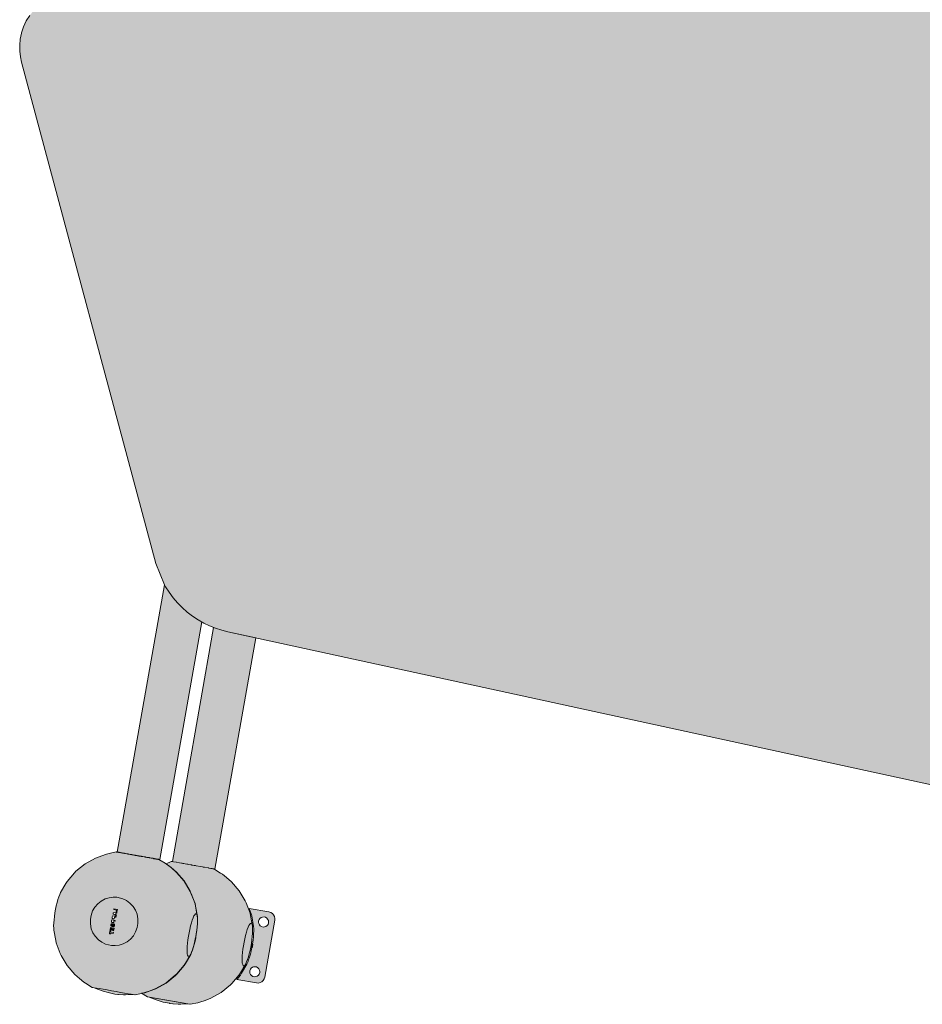
# Model space of a CAD drawing. Units: millimetres. Extents: x -2218 to 418, y -6826 to -3774.
# Drawn here: x -2136 to -885, y -6826 to -5460 of the extents above; entities that cross this region are included whole.
import ezdxf

# ---------------------------------------------------------------- set-up
doc = ezdxf.new("R2010")
doc.units = ezdxf.units.MM
doc.header["$LTSCALE"] = 508
doc.layers.add('Geen', color=7, linetype='Continuous', lineweight=9)

# ---------------------------------------------------------------- blocks, each defined once
blk = doc.blocks.new('3701 (2D)')
at = {"layer": 'Geen', "linetype": 'Continuous', "lineweight": 0, "true_color": 0x00a0ba}
for points in [[(-1029, -954.3), (-1033.9, -946.6), (-1035.5, -943.7), (-1047.5, -914.2), (-1233.6, -219.2), (-1235.3, -211.7), (-1236.2, -203.7), (-1236.3, -195.5), (-1235.5, -187.1), (-1233.7, -178.6), (-1233.7, -178.4), (-1230.9, -170), (-1227.1, -161.9), (-1222.4, -154.3), (-1216.8, -147.3), (-1210.5, -141), (-1203.5, -135.5), (-1196.1, -131), (-1188.5, -127.4), (-1180.7, -124.7), (-1173, -122.9), (-1165.4, -121.9), (291.9, -5), (298.8, -4.2), (298.8, -1277.2), (291.3, -1278.5), (-947.9, -1009), (-947.9, -1009), (-947.9, -1009), (-956.2, -1006.9), (-964.6, -1004.2), (-972.9, -1000.9), (-981.1, -996.9), (-989, -992.4), (-996.7, -987.3), (-1004.1, -981.6), (-1011, -975.5), (-1017.5, -968.8), (-1023.6, -961.8)], [(-992.5, -1400.4), (-991.6, -1400.2), (-990.9, -1400.7), (-990.3, -1402), (-989.9, -1404.1), (-989.6, -1406.9), (-989.6, -1410.3), (-989.8, -1414.3), (-990.1, -1418.7), (-990.7, -1423.4), (-991.4, -1428.5), (-992.1, -1432.4), (-992.3, -1433.5), (-993.2, -1438), (-994.3, -1442.6), (-996.7, -1450.7), (-997.9, -1453.9), (-999.1, -1456.4), (-1000.2, -1458.3), (-1001.3, -1459.3), (-1002, -1459.6), (-1002.9, -1459), (-1003.5, -1457.7), (-1003.9, -1455.6), (-1004.1, -1452.8), (-1004.2, -1449.4), (-1004, -1445.4), (-1003.7, -1441), (-1003.1, -1436.3), (-1002.4, -1431.4), (-1001.5, -1426.5), (-1000.5, -1421.7), (-999.4, -1417), (-998.3, -1412.8), (-997.1, -1409), (-995.9, -1405.8), (-994.7, -1403.2), (-993.5, -1401.4)], [(-916, -1446.5), (-916, -1446.5), (-916.9, -1451), (-918, -1455.7), (-919.2, -1459.9), (-920.4, -1463.7), (-921.6, -1466.9), (-922.8, -1469.5), (-923.9, -1471.3), (-924.9, -1472.3), (-925.9, -1472.5), (-926.5, -1472), (-927.1, -1470.7), (-927.6, -1468.6), (-927.8, -1465.8), (-927.9, -1462.4), (-927.7, -1458.4), (-927.3, -1454), (-926.8, -1449.3), (-926.1, -1444.4), (-925.2, -1439.5), (-924.2, -1434.7), (-923.1, -1430.1), (-921.9, -1425.8), (-920.7, -1422), (-919.5, -1418.8), (-918.4, -1416.3), (-917.2, -1414.4), (-916.2, -1413.4), (-915.2, -1413.2), (-914.6, -1413.7), (-914, -1415), (-913.5, -1417.1), (-913.3, -1419.9), (-913.3, -1423.4), (-913.4, -1427.3), (-913.8, -1431.7), (-914.3, -1436.4), (-915.1, -1441.3), (-915.1, -1441.5)], [(-1081.6, -1511.7), (-1079.4, -1512.1), (-1089.5, -1512.6), (-1092.5, -1512.5), (-1099.4, -1512), (-1100.4, -1511.9), (-1104.5, -1511.4), (-1113.7, -1509.5), (-1120.6, -1507.6), (-1127.2, -1505.2), (-1132.9, -1502.6), (-1129.9, -1503.2), (-1125.7, -1503.9), (-1120.6, -1504.8), (-1114.9, -1505.8), (-1108.8, -1506.9), (-1102.6, -1508), (-1096.5, -1509.1), (-1090.8, -1510.1), (-1085.8, -1511)], [(-1044.2, -1520.6), (-1050.9, -1518.2), (-1056.6, -1515.7), (-1003.2, -1525.1), (-1013.1, -1525.6), (-1016.6, -1525.5), (-1023.4, -1525), (-1024.1, -1524.9), (-1028.2, -1524.4), (-1028.2, -1524.4), (-1028.4, -1524.3), (-1037.4, -1522.5)]]:
    blk.add_hatch(color=142, dxfattribs=at).paths.add_polyline_path(points)
at = {"layer": 'Geen', "linetype": 'Continuous', "lineweight": 0}
for color, points in [(254, [(-1042.3, -1324.8), (-1042.1, -1324.9), (-1042.1, -1324.9), (-1042.1, -1324.9), (-1042, -1324.9), (-1041.9, -1324.9), (-1041.8, -1324.9), (-1041.8, -1324.9), (-983.9, -995.3), (-989, -992.4), (-996.7, -987.3), (-1004.1, -981.6), (-1011, -975.5), (-1017.5, -968.8), (-1023.6, -961.8), (-1029, -954.3), (-1033.9, -946.6), (-1035.5, -943.7), (-1101.1, -1314.5), (-1101.1, -1314.5), (-1101.1, -1314.5), (-1100.9, -1314.6), (-1100.9, -1314.6), (-1100.8, -1314.6), (-1100.6, -1314.6), (-1100.5, -1314.6), (-1098.5, -1314.9), (-1098.2, -1315), (-1097.9, -1315.1), (-1096.5, -1315.3), (-1095.4, -1315.5), (-1094.4, -1315.6), (-1093.1, -1316), (-1091.6, -1316.1), (-1091.2, -1316.2), (-1089.6, -1316.5), (-1086.5, -1317.1), (-1086.5, -1317.1), (-1086.1, -1317.2), (-1085.1, -1317.4), (-1084.7, -1317.4), (-1084.3, -1317.5), (-1083.2, -1317.7), (-1081.3, -1318), (-1080.7, -1318.1), (-1079, -1318.5), (-1076.6, -1318.9), (-1076.6, -1318.9), (-1076.4, -1318.9), (-1075.5, -1319.1), (-1073.9, -1319.3), (-1073.6, -1319.4), (-1071.3, -1319.8), (-1071, -1319.9), (-1070.7, -1319.9), (-1068.9, -1320.2), (-1068.1, -1320.3), (-1067.7, -1320.4), (-1067.3, -1320.5), (-1062.1, -1321.3), (-1061.9, -1321.4), (-1061, -1321.6), (-1059, -1321.9), (-1056.3, -1322.3), (-1053.9, -1322.8), (-1052.2, -1323.2), (-1051.6, -1323.2), (-1051.3, -1323.2), (-1047.1, -1324), (-1046.2, -1324.2), (-1045.7, -1324.3), (-1045.1, -1324.4), (-1044.9, -1324.4), (-1044.7, -1324.4), (-1044.4, -1324.5), (-1044.1, -1324.5), (-1043.9, -1324.5), (-1043.4, -1324.7), (-1042.7, -1324.8), (-1042.4, -1324.8)]), (254, [(-909.1, -1017.4), (-947.9, -1009), (-947.9, -1009), (-947.9, -1009), (-956.2, -1006.9), (-964.6, -1004.2), (-967.4, -1003.1), (-1024.6, -1327.7), (-1024.4, -1327.8), (-1024.3, -1327.8), (-1024, -1327.8), (-1022.9, -1328), (-1019.3, -1328.6), (-1019.1, -1328.7), (-1019.1, -1328.7), (-1018.8, -1328.7), (-1014.9, -1329.4), (-1011.9, -1329.9), (-1011.2, -1330.1), (-1010.1, -1330.3), (-1009.8, -1330.3), (-1009.6, -1330.4), (-1009.4, -1330.4), (-1008.7, -1330.5), (-1006.8, -1330.9), (-1004.5, -1331.3), (-1004.2, -1331.3), (-1003.8, -1331.4), (-1003, -1331.5), (-1001.7, -1331.8), (-1001.6, -1331.8), (-1001.6, -1331.8), (-999.1, -1332.2), (-998.1, -1332.4), (-997.6, -1332.5), (-997.2, -1332.5), (-996.7, -1332.6), (-994.6, -1333), (-993.3, -1333.3), (-992.8, -1333.3), (-992.6, -1333.4), (-991.6, -1333.5), (-991.4, -1333.6), (-985.4, -1334.6), (-982.6, -1335.1), (-981.8, -1335.3), (-981.3, -1335.3), (-979.9, -1335.6), (-975.1, -1336.4), (-974.2, -1336.6), (-973.9, -1336.7), (-973.4, -1336.7), (-971.3, -1337.1), (-970.4, -1337.3), (-970.2, -1337.3), (-970, -1337.4), (-969.5, -1337.5), (-969.2, -1337.5), (-968.7, -1337.6), (-968.4, -1337.6), (-967.9, -1337.7), (-967.6, -1337.8), (-967.3, -1337.8), (-966.7, -1338.2), (-966.2, -1338.3), (-965.9, -1338.3), (-965.8, -1338.3), (-965.7, -1338.4)]), (250, [(-1033.2, -1330.8), (-1026.2, -1327.4), (-1026, -1327.5), (-1026, -1327.5), (-1025.9, -1327.5), (-1025.7, -1327.5), (-1025.2, -1327.6), (-1024.4, -1327.8), (-1024.3, -1327.8), (-1024, -1327.8), (-1022.9, -1328), (-1019.3, -1328.6), (-1019.1, -1328.7), (-1019.1, -1328.7), (-1018.8, -1328.7), (-1014.9, -1329.4), (-1011.9, -1329.9), (-1011.2, -1330.1), (-1010.1, -1330.3), (-1009.8, -1330.3), (-1009.6, -1330.4), (-1009.4, -1330.4), (-1008.7, -1330.5), (-1006.8, -1330.9), (-1004.5, -1331.3), (-1004.2, -1331.3), (-1003.8, -1331.4), (-1003, -1331.5), (-1001.7, -1331.8), (-1001.6, -1331.8), (-1001.6, -1331.8), (-999.1, -1332.2), (-998.1, -1332.4), (-997.6, -1332.5), (-997.2, -1332.5), (-996.7, -1332.6), (-994.6, -1333), (-993.3, -1333.3), (-992.8, -1333.3), (-992.6, -1333.4), (-991.6, -1333.5), (-991.4, -1333.6), (-985.4, -1334.6), (-982.6, -1335.1), (-981.8, -1335.3), (-981.3, -1335.3), (-979.9, -1335.6), (-975.1, -1336.4), (-974.2, -1336.6), (-973.9, -1336.7), (-973.4, -1336.7), (-971.3, -1337.1), (-970.4, -1337.3), (-970.2, -1337.3), (-970, -1337.4), (-969.5, -1337.5), (-969.2, -1337.5), (-968.7, -1337.6), (-968.4, -1337.6), (-967.9, -1337.7), (-967.6, -1337.8), (-967.3, -1337.8), (-957.7, -1343.6), (-955.3, -1345.3), (-949.7, -1349.6), (-942.6, -1355.7), (-931.9, -1368.1), (-923.6, -1382.2), (-922.3, -1384.8), (-916.8, -1399.5), (-916.1, -1402.7), (-913.5, -1417.1), (-914, -1415), (-914.6, -1413.7), (-915.2, -1413.2), (-916.2, -1413.4), (-917.2, -1414.4), (-918.4, -1416.3), (-919.5, -1418.8), (-920.7, -1422), (-921.9, -1425.8), (-923.1, -1430.1), (-924.2, -1434.7), (-925.2, -1439.5), (-926.1, -1444.4), (-926.8, -1449.3), (-927.3, -1454), (-927.7, -1458.4), (-927.9, -1462.4), (-927.8, -1465.8), (-927.6, -1468.6), (-927.1, -1470.7), (-926.5, -1472), (-925.9, -1472.5), (-924.9, -1472.3), (-923.9, -1471.3), (-922.8, -1469.5), (-930.1, -1482.1), (-931.8, -1484.9), (-942.1, -1496.8), (-944.1, -1498.9), (-956.8, -1509.2), (-971.1, -1517.2), (-979.1, -1520.3), (-986.6, -1522.7), (-989.3, -1523.5), (-999.9, -1525.7), (-1000.4, -1525.6), (-1059.1, -1515.2), (-1059.3, -1515.2), (-1067.2, -1510.3), (-1065.7, -1510), (-1063, -1509.2), (-1055.6, -1506.8), (-1047.5, -1503.8), (-1033.3, -1495.7), (-1020.6, -1485.4), (-1018.5, -1483.3), (-1008.3, -1471.4), (-1006.6, -1468.6), (-999.2, -1456), (-998, -1453.4), (-996.8, -1450.2), (-994.5, -1442.2), (-993.4, -1437.6), (-992.4, -1433.1), (-992.2, -1431.9), (-991.5, -1428), (-990.8, -1422.9), (-990.2, -1418.2), (-989.9, -1413.8), (-989.7, -1409.9), (-989.8, -1406.4), (-990, -1403.6), (-992.6, -1389.2), (-993.2, -1386.1), (-998.8, -1371.4), (-1000, -1368.7), (-1008.4, -1354.6), (-1019, -1342.2), (-1026.2, -1336.1)])]:
    blk.add_hatch(color=color, dxfattribs=at).paths.add_polyline_path(points)
h = blk.add_hatch(color=250, dxfattribs=at)
h.paths.add_polyline_path([(-1131.4, -1322.8), (-1122.6, -1319.6), (-1115.9, -1317.4), (-1112.3, -1316.4), (-1102.5, -1314.4), (-1102.5, -1314.4), (-1102.5, -1314.4), (-1102.4, -1314.4), (-1102.3, -1314.5), (-1102.3, -1314.5), (-1101.9, -1314.5), (-1101.5, -1314.6), (-1101, -1314.7), (-1100.6, -1314.8), (-1100, -1314.9), (-1099.2, -1315), (-1096.1, -1315.5), (-1095.7, -1315.6), (-1095.4, -1315.7), (-1093.7, -1316), (-1091.2, -1316.4), (-1089.4, -1316.7), (-1087.6, -1317.1), (-1086.5, -1317.3), (-1086.1, -1317.4), (-1086, -1317.4), (-1085, -1317.6), (-1083.1, -1317.9), (-1080.9, -1318.3), (-1080.5, -1318.3), (-1079.1, -1318.6), (-1078.1, -1318.8), (-1078, -1318.9), (-1078, -1318.9), (-1075.5, -1319.3), (-1073.7, -1319.5), (-1073, -1319.7), (-1071, -1320.1), (-1069.7, -1320.3), (-1069.2, -1320.4), (-1069, -1320.4), (-1067.9, -1320.6), (-1067.7, -1320.6), (-1067.5, -1320.6), (-1065.5, -1320.9), (-1061.7, -1321.6), (-1060, -1321.9), (-1058.1, -1322.3), (-1057, -1322.4), (-1056.2, -1322.6), (-1051.4, -1323.4), (-1050.9, -1323.5), (-1050.3, -1323.7), (-1049.1, -1323.8), (-1047.6, -1324.1), (-1047, -1324.2), (-1046.5, -1324.3), (-1046.4, -1324.4), (-1045.8, -1324.5), (-1045.2, -1324.5), (-1045.1, -1324.5), (-1045.1, -1324.5), (-1045.1, -1324.5), (-1045, -1324.6), (-1044.9, -1324.6), (-1044.2, -1324.7), (-1043.6, -1324.8), (-1034.6, -1330.1), (-1026, -1336.6), (-1018.9, -1342.7), (-1008.2, -1355.1), (-999.9, -1369.2), (-998.7, -1371.8), (-993.1, -1386.5), (-992.5, -1389.7), (-989.9, -1404.1), (-990.3, -1402), (-990.9, -1400.7), (-991.6, -1400.2), (-992.5, -1400.4), (-993.5, -1401.4), (-994.7, -1403.2), (-995.9, -1405.8), (-997.1, -1409), (-998.3, -1412.8), (-999.4, -1417), (-1000.5, -1421.7), (-1001.5, -1426.5), (-1002.4, -1431.4), (-1003.1, -1436.3), (-1003.7, -1441), (-1004, -1445.4), (-1004.2, -1449.4), (-1004.1, -1452.8), (-1003.9, -1455.6), (-1003.5, -1457.7), (-1002.9, -1459), (-1002, -1459.6), (-1001.3, -1459.3), (-1000.2, -1458.3), (-999.1, -1456.4), (-1006.5, -1469.1), (-1008.2, -1471.8), (-1018.4, -1483.8), (-1020.4, -1485.8), (-1033.1, -1496.2), (-1047.4, -1504.2), (-1055.5, -1507.2), (-1062.9, -1509.7), (-1065.6, -1510.4), (-1076.2, -1512.7), (-1076.8, -1512.6), (-1078.6, -1512.2), (-1081.6, -1511.7), (-1085.8, -1511), (-1090.8, -1510.1), (-1096.5, -1509.1), (-1102.6, -1508), (-1108.8, -1506.9), (-1114.9, -1505.8), (-1120.6, -1504.8), (-1125.7, -1503.9), (-1129.9, -1503.2), (-1133, -1502.6), (-1135, -1502.3), (-1135.7, -1502.2), (-1144.9, -1496.5), (-1147.2, -1494.8), (-1153.3, -1490), (-1159.8, -1484.4), (-1170.5, -1472), (-1178.9, -1457.9), (-1180.1, -1455.2), (-1185.6, -1440.5), (-1186.3, -1437.4), (-1188.9, -1423), (-1189.1, -1420.2), (-1189.2, -1416.7), (-1189, -1412.8), (-1188.6, -1408.4), (-1188.1, -1403.7), (-1187.4, -1398.8), (-1186.5, -1393.9), (-1185.5, -1389), (-1184.4, -1384.4), (-1183.3, -1380.2), (-1182, -1376.4), (-1180.8, -1373.2), (-1179.7, -1370.6), (-1172.3, -1358), (-1170.6, -1355.2), (-1160.4, -1343.3), (-1158.3, -1341.2), (-1145.6, -1330.9)])
h.paths.add_polyline_path([(-1132, -1390.8), (-1135.2, -1396.2), (-1137.4, -1402.3), (-1138.3, -1407.7), (-1138.3, -1414.3), (-1137, -1420.8), (-1134.7, -1426.4), (-1131.5, -1431.4), (-1127.1, -1436.2), (-1122.4, -1439.6), (-1117.3, -1442.1), (-1109.2, -1444.1), (-1103.8, -1444.3), (-1098.3, -1443.5), (-1092.9, -1441.8), (-1087.4, -1438.9), (-1082.7, -1435.2), (-1078.7, -1430.6), (-1075.5, -1425.2), (-1073.3, -1419.2), (-1072.3, -1413.8), (-1072.3, -1407.2), (-1073.6, -1400.6), (-1075.9, -1395), (-1079.1, -1390), (-1083.5, -1385.3), (-1088.2, -1381.8), (-1093.3, -1379.3), (-1101.4, -1377.3), (-1106.8, -1377.1), (-1112.4, -1377.9), (-1117.8, -1379.6), (-1123.2, -1382.5), (-1127.9, -1386.2)])
at = {"layer": 'Geen', "linetype": 'Continuous', "lineweight": 0, "true_color": 0x00a0ba}
h = blk.add_hatch(color=142, dxfattribs=at)
h.paths.add_polyline_path([(-1132, -1390.8), (-1127.9, -1386.2), (-1123.2, -1382.5), (-1117.8, -1379.6), (-1112.4, -1377.9), (-1106.8, -1377.1), (-1101.4, -1377.3), (-1093.3, -1379.3), (-1088.2, -1381.8), (-1083.5, -1385.3), (-1079.1, -1390), (-1075.9, -1395), (-1073.6, -1400.6), (-1072.3, -1407.2), (-1072.3, -1413.8), (-1073.3, -1419.2), (-1075.5, -1425.2), (-1078.7, -1430.6), (-1082.7, -1435.2), (-1087.4, -1438.9), (-1092.9, -1441.8), (-1098.3, -1443.5), (-1103.8, -1444.3), (-1109.2, -1444.1), (-1117.3, -1442.1), (-1122.4, -1439.6), (-1127.1, -1436.2), (-1131.5, -1431.4), (-1134.7, -1426.4), (-1137, -1420.8), (-1138.3, -1414.3), (-1138.3, -1407.7), (-1137.4, -1402.3), (-1135.2, -1396.2)])
h.paths.add_polyline_path([(-1100.7, -1394), (-1105.6, -1393.1), (-1105.8, -1394.3), (-1102, -1395), (-1102.4, -1397.1), (-1101.4, -1397.3)])
h.paths.add_polyline_path([(-1111.1, -1424), (-1111.7, -1427.8), (-1111.7, -1428.1), (-1110.7, -1428.3), (-1110.5, -1426.8), (-1106.6, -1427.5), (-1106.4, -1426.3), (-1110.3, -1425.6), (-1110.1, -1424.2)])
h.paths.add_polyline_path([(-1110.3, -1419.1), (-1110.8, -1421.8), (-1110.9, -1422.7), (-1109.9, -1422.9), (-1109.5, -1420.4), (-1108.6, -1420.5), (-1109, -1422.8), (-1108, -1423), (-1107.7, -1420.7), (-1106.6, -1420.9), (-1107.1, -1423.5), (-1106, -1423.7), (-1105.5, -1420.7), (-1105.5, -1419.9)])
h.paths.add_polyline_path([(-1102.7, -1404), (-1107.5, -1403.1), (-1107.9, -1404.9), (-1107.9, -1405), (-1107.9, -1405.7), (-1107.9, -1406.2), (-1107.6, -1406.6), (-1107.4, -1406.9), (-1107, -1407.1), (-1106.7, -1407.1), (-1106, -1407.2), (-1105.7, -1407.1), (-1105.5, -1406.9), (-1105.1, -1406.5), (-1104.8, -1405.6), (-1104.7, -1404.7), (-1103.2, -1405), (-1102.9, -1405.1)])
h.paths.add_polyline_path([(-1106.1, -1408.8), (-1108.5, -1408.4), (-1108.8, -1410.1), (-1108.8, -1410.3), (-1108.9, -1411), (-1108.8, -1411.4), (-1108.6, -1411.9), (-1108.2, -1412.2), (-1107.7, -1412.4), (-1107.7, -1412.4), (-1107, -1412.4), (-1106.6, -1412.3), (-1106.2, -1412), (-1105.9, -1411.6), (-1105.8, -1411.3), (-1105.8, -1411), (-1105.8, -1410.9), (-1105.8, -1410.8), (-1105.8, -1410.6), (-1105.7, -1410), (-1103.9, -1410.4), (-1103.7, -1409.8), (-1103.7, -1409.3)])
h.paths.add_polyline_path([(-1109.6, -1414.9), (-1109.8, -1415.4), (-1109.8, -1416.3), (-1109.6, -1416.8), (-1109.4, -1417.1), (-1108.9, -1417.4), (-1108.3, -1417.7), (-1108.1, -1416.6), (-1108.5, -1416.4), (-1108.7, -1416.2), (-1108.8, -1416), (-1108.8, -1415.8), (-1108.8, -1415.6), (-1108.7, -1415.3), (-1108.6, -1415.1), (-1108.5, -1415), (-1108.4, -1415), (-1108.3, -1415), (-1108.1, -1415.1), (-1108.1, -1415.2), (-1108, -1415.5), (-1107.8, -1416.9), (-1107.6, -1417.5), (-1107.2, -1417.8), (-1106.9, -1418), (-1106.7, -1418.1), (-1106.1, -1418), (-1105.7, -1417.9), (-1105.3, -1417.5), (-1105, -1417), (-1104.8, -1416.5), (-1104.8, -1415.6), (-1105, -1415), (-1105.4, -1414.5), (-1105.8, -1414.2), (-1106.5, -1414), (-1106.7, -1415.1), (-1106.2, -1415.3), (-1106, -1415.5), (-1105.9, -1415.7), (-1105.8, -1416), (-1105.8, -1416.3), (-1105.9, -1416.6), (-1106.1, -1416.8), (-1106.2, -1416.9), (-1106.3, -1417), (-1106.5, -1417), (-1106.6, -1416.9), (-1106.7, -1416.8), (-1106.8, -1416.7), (-1106.8, -1416.6), (-1107, -1414.9), (-1107.3, -1414.4), (-1107.5, -1414.1), (-1107.8, -1414), (-1108, -1413.9), (-1108.6, -1413.9), (-1108.9, -1414.1), (-1109.3, -1414.4)])
h.paths.add_polyline_path([(-1101.5, -1397.9), (-1106.7, -1399), (-1106.9, -1400.1), (-1102.5, -1402.9), (-1102.2, -1401.7), (-1103.5, -1400.9), (-1103.2, -1399.4), (-1101.7, -1399.1)])
at = {"layer": 'Geen', "linetype": 'Continuous', "lineweight": 0}
h = blk.add_hatch(color=254, dxfattribs=at)
h.paths.add_polyline_path([(-928.6, -1482.6), (-930.3, -1485.4), (-935.4, -1491.3), (-908, -1496.1), (-905.3, -1496.2), (-902.8, -1495.6), (-900.6, -1494.4), (-898.6, -1492.6), (-897.2, -1490.4), (-896.4, -1488), (-882.6, -1409.2), (-882.4, -1406.5), (-883, -1403.9), (-884.2, -1401.7), (-886, -1399.7), (-888.2, -1398.3), (-890.7, -1397.6), (-918, -1392.8), (-915.3, -1400.1), (-914.6, -1403.2), (-912, -1417.6), (-911.8, -1420.4), (-911.7, -1423.9), (-911.9, -1427.8), (-912.3, -1432.2), (-912.8, -1436.9), (-913.5, -1441.8), (-913.6, -1441.9), (-913.6, -1442), (-913.8, -1443.1), (-913.7, -1443.1), (-913.9, -1443.7), (-914.4, -1446.7), (-915.4, -1451.6), (-916.5, -1456.2), (-917.7, -1460.4), (-918.9, -1464.2), (-920.1, -1467.4), (-921.3, -1470)])
h.paths.add_polyline_path([(-908.8, -1487.3), (-911, -1487.4), (-912.9, -1487), (-914.8, -1485.9), (-916.1, -1484.5), (-917.1, -1482.5), (-917.4, -1480.6), (-917.2, -1479.2), (-916.5, -1477.1), (-915.4, -1475.6), (-913.6, -1474.3), (-911.9, -1473.6), (-909.7, -1473.5), (-907.8, -1473.9), (-905.9, -1475), (-904.6, -1476.4), (-903.6, -1478.4), (-903.3, -1480.3), (-903.5, -1481.7), (-904.2, -1483.8), (-905.3, -1485.3), (-907.1, -1486.6)])
h.paths.add_polyline_path([(-901.5, -1405.3), (-899.7, -1404.6), (-897.5, -1404.5), (-895.6, -1405), (-893.7, -1406.1), (-892.5, -1407.5), (-891.5, -1409.5), (-891.2, -1411.3), (-891.3, -1412.7), (-892, -1414.8), (-893.1, -1416.3), (-894.9, -1417.7), (-896.7, -1418.4), (-898.8, -1418.5), (-900.8, -1418), (-902.7, -1416.9), (-903.9, -1415.5), (-904.9, -1413.5), (-905.2, -1411.7), (-905.1, -1410.3), (-904.4, -1408.2), (-903.3, -1406.7)])
h.paths.add_polyline_path([(-913.7, -1446.9), (-913.7, -1446.9), (-913.6, -1446.5), (-913.3, -1444.8), (-913, -1443), (-913, -1443), (-913.1, -1443), (-913, -1442.4), (-912.9, -1442.3), (-912.9, -1442.3), (-912.9, -1442.3), (-913.1, -1443.4), (-913.4, -1445.1)])
at = {"layer": 'Geen', "color": 7, "linetype": 'Continuous', "lineweight": 5, "flags": 128}
blk.add_lwpolyline([(291.3, -1278.5), (-947.9, -1009), (-947.9, -1009), (-947.9, -1009), (-956.2, -1006.9), (-964.6, -1004.2), (-972.9, -1000.9), (-981.1, -996.9), (-989, -992.4), (-996.7, -987.3), (-1004.1, -981.6), (-1011, -975.5), (-1017.5, -968.8), (-1023.6, -961.8), (-1029, -954.3), (-1033.9, -946.6), (-1035.5, -943.7), (-1047.5, -914.2), (-1233.6, -219.2), (-1235.3, -211.7), (-1236.2, -203.7), (-1236.3, -195.5), (-1235.5, -187.1), (-1233.7, -178.6), (-1233.7, -178.4), (-1230.9, -170), (-1227.1, -161.9), (-1222.4, -154.3)], dxfattribs=at)
for points in [[(-1042.3, -1324.8), (-1042.1, -1324.9), (-1042.1, -1324.9), (-1042.1, -1324.9), (-1042, -1324.9), (-1041.9, -1324.9), (-1041.8, -1324.9), (-1041.8, -1324.9), (-983.9, -995.3), (-989, -992.4), (-996.7, -987.3), (-1004.1, -981.6), (-1011, -975.5), (-1017.5, -968.8), (-1023.6, -961.8), (-1029, -954.3), (-1033.9, -946.6), (-1035.5, -943.7), (-1101.1, -1314.5), (-1101.1, -1314.5), (-1101.1, -1314.5), (-1100.9, -1314.6), (-1100.9, -1314.6), (-1100.8, -1314.6), (-1100.6, -1314.6), (-1100.5, -1314.6), (-1098.5, -1314.9), (-1098.2, -1315), (-1097.9, -1315.1), (-1096.5, -1315.3), (-1095.4, -1315.5), (-1094.4, -1315.6), (-1093.1, -1316), (-1091.6, -1316.1), (-1091.2, -1316.2), (-1089.6, -1316.5), (-1086.5, -1317.1), (-1086.5, -1317.1), (-1086.1, -1317.2), (-1085.1, -1317.4), (-1084.7, -1317.4), (-1084.3, -1317.5), (-1083.2, -1317.7), (-1081.3, -1318), (-1080.7, -1318.1), (-1079, -1318.5), (-1076.6, -1318.9), (-1076.6, -1318.9), (-1076.4, -1318.9), (-1075.5, -1319.1), (-1073.9, -1319.3), (-1073.6, -1319.4), (-1071.3, -1319.8), (-1071, -1319.9), (-1070.7, -1319.9), (-1068.9, -1320.2), (-1068.1, -1320.3), (-1067.7, -1320.4), (-1067.3, -1320.5), (-1062.1, -1321.3), (-1061.9, -1321.4), (-1061, -1321.6), (-1059, -1321.9), (-1056.3, -1322.3), (-1053.9, -1322.8), (-1052.2, -1323.2), (-1051.6, -1323.2), (-1051.3, -1323.2), (-1047.1, -1324), (-1046.2, -1324.2), (-1045.7, -1324.3), (-1045.1, -1324.4), (-1044.9, -1324.4), (-1044.7, -1324.4), (-1044.4, -1324.5), (-1044.1, -1324.5), (-1043.9, -1324.5), (-1043.4, -1324.7), (-1042.7, -1324.8), (-1042.4, -1324.8)], [(-909.1, -1017.4), (-947.9, -1009), (-947.9, -1009), (-947.9, -1009), (-956.2, -1006.9), (-964.6, -1004.2), (-967.4, -1003.1), (-1024.6, -1327.7), (-1024.4, -1327.8), (-1024.3, -1327.8), (-1024, -1327.8), (-1022.9, -1328), (-1019.3, -1328.6), (-1019.1, -1328.7), (-1019.1, -1328.7), (-1018.8, -1328.7), (-1014.9, -1329.4), (-1011.9, -1329.9), (-1011.2, -1330.1), (-1010.1, -1330.3), (-1009.8, -1330.3), (-1009.6, -1330.4), (-1009.4, -1330.4), (-1008.7, -1330.5), (-1006.8, -1330.9), (-1004.5, -1331.3), (-1004.2, -1331.3), (-1003.8, -1331.4), (-1003, -1331.5), (-1001.7, -1331.8), (-1001.6, -1331.8), (-1001.6, -1331.8), (-999.1, -1332.2), (-998.1, -1332.4), (-997.6, -1332.5), (-997.2, -1332.5), (-996.7, -1332.6), (-994.6, -1333), (-993.3, -1333.3), (-992.8, -1333.3), (-992.6, -1333.4), (-991.6, -1333.5), (-991.4, -1333.6), (-985.4, -1334.6), (-982.6, -1335.1), (-981.8, -1335.3), (-981.3, -1335.3), (-979.9, -1335.6), (-975.1, -1336.4), (-974.2, -1336.6), (-973.9, -1336.7), (-973.4, -1336.7), (-971.3, -1337.1), (-970.4, -1337.3), (-970.2, -1337.3), (-970, -1337.4), (-969.5, -1337.5), (-969.2, -1337.5), (-968.7, -1337.6), (-968.4, -1337.6), (-967.9, -1337.7), (-967.6, -1337.8), (-967.3, -1337.8), (-966.7, -1338.2), (-966.2, -1338.3), (-965.9, -1338.3), (-965.8, -1338.3), (-965.7, -1338.4)], [(-1131.4, -1322.8), (-1122.6, -1319.6), (-1115.9, -1317.4), (-1112.3, -1316.4), (-1102.5, -1314.4), (-1102.5, -1314.4), (-1102.5, -1314.4), (-1102.4, -1314.4), (-1102.3, -1314.5), (-1102.3, -1314.5), (-1101.9, -1314.5), (-1101.5, -1314.6), (-1101, -1314.7), (-1100.6, -1314.8), (-1100, -1314.9), (-1099.2, -1315), (-1096.1, -1315.5), (-1095.7, -1315.6), (-1095.4, -1315.7), (-1093.7, -1316), (-1091.2, -1316.4), (-1089.4, -1316.7), (-1087.6, -1317.1), (-1086.5, -1317.3), (-1086.1, -1317.4), (-1086, -1317.4), (-1085, -1317.6), (-1083.1, -1317.9), (-1080.9, -1318.3), (-1080.5, -1318.3), (-1079.1, -1318.6), (-1078.1, -1318.8), (-1078, -1318.9), (-1078, -1318.9), (-1075.5, -1319.3), (-1073.7, -1319.5), (-1073, -1319.7), (-1071, -1320.1), (-1069.7, -1320.3), (-1069.2, -1320.4), (-1069, -1320.4), (-1067.9, -1320.6), (-1067.7, -1320.6), (-1067.5, -1320.6), (-1065.5, -1320.9), (-1061.7, -1321.6), (-1060, -1321.9), (-1058.1, -1322.3), (-1057, -1322.4), (-1056.2, -1322.6), (-1051.4, -1323.4), (-1050.9, -1323.5), (-1050.3, -1323.7), (-1049.1, -1323.8), (-1047.6, -1324.1), (-1047, -1324.2), (-1046.5, -1324.3), (-1046.4, -1324.4), (-1045.8, -1324.5), (-1045.2, -1324.5), (-1045.1, -1324.5), (-1045.1, -1324.5), (-1045.1, -1324.5), (-1045, -1324.6), (-1044.9, -1324.6), (-1044.2, -1324.7), (-1043.6, -1324.8), (-1034.6, -1330.1), (-1026, -1336.6), (-1018.9, -1342.7), (-1008.2, -1355.1), (-999.9, -1369.2), (-998.7, -1371.8), (-993.1, -1386.5), (-992.5, -1389.7), (-989.9, -1404.1), (-990.3, -1402), (-990.9, -1400.7), (-991.6, -1400.2), (-992.5, -1400.4), (-993.5, -1401.4), (-994.7, -1403.2), (-995.9, -1405.8), (-997.1, -1409), (-998.3, -1412.8), (-999.4, -1417), (-1000.5, -1421.7), (-1001.5, -1426.5), (-1002.4, -1431.4), (-1003.1, -1436.3), (-1003.7, -1441), (-1004, -1445.4), (-1004.2, -1449.4), (-1004.1, -1452.8), (-1003.9, -1455.6), (-1003.5, -1457.7), (-1002.9, -1459), (-1002, -1459.6), (-1001.3, -1459.3), (-1000.2, -1458.3), (-999.1, -1456.4), (-1006.5, -1469.1), (-1008.2, -1471.8), (-1018.4, -1483.8), (-1020.4, -1485.8), (-1033.1, -1496.2), (-1047.4, -1504.2), (-1055.5, -1507.2), (-1062.9, -1509.7), (-1065.6, -1510.4), (-1076.2, -1512.7), (-1076.8, -1512.6), (-1078.6, -1512.2), (-1081.6, -1511.7), (-1085.8, -1511), (-1090.8, -1510.1), (-1096.5, -1509.1), (-1102.6, -1508), (-1108.8, -1506.9), (-1114.9, -1505.8), (-1120.6, -1504.8), (-1125.7, -1503.9), (-1129.9, -1503.2), (-1133, -1502.6), (-1135, -1502.3), (-1135.7, -1502.2), (-1144.9, -1496.5), (-1147.2, -1494.8), (-1153.3, -1490), (-1159.8, -1484.4), (-1170.5, -1472), (-1178.9, -1457.9), (-1180.1, -1455.2), (-1185.6, -1440.5), (-1186.3, -1437.4), (-1188.9, -1423), (-1189.1, -1420.2), (-1189.2, -1416.7), (-1189, -1412.8), (-1188.6, -1408.4), (-1188.1, -1403.7), (-1187.4, -1398.8), (-1186.5, -1393.9), (-1185.5, -1389), (-1184.4, -1384.4), (-1183.3, -1380.2), (-1182, -1376.4), (-1180.8, -1373.2), (-1179.7, -1370.6), (-1172.3, -1358), (-1170.6, -1355.2), (-1160.4, -1343.3), (-1158.3, -1341.2), (-1145.6, -1330.9)], [(-1033.2, -1330.8), (-1026.2, -1327.4), (-1026, -1327.5), (-1026, -1327.5), (-1025.9, -1327.5), (-1025.7, -1327.5), (-1025.2, -1327.6), (-1024.4, -1327.8), (-1024.3, -1327.8), (-1024, -1327.8), (-1022.9, -1328), (-1019.3, -1328.6), (-1019.1, -1328.7), (-1019.1, -1328.7), (-1018.8, -1328.7), (-1014.9, -1329.4), (-1011.9, -1329.9), (-1011.2, -1330.1), (-1010.1, -1330.3), (-1009.8, -1330.3), (-1009.6, -1330.4), (-1009.4, -1330.4), (-1008.7, -1330.5), (-1006.8, -1330.9), (-1004.5, -1331.3), (-1004.2, -1331.3), (-1003.8, -1331.4), (-1003, -1331.5), (-1001.7, -1331.8), (-1001.6, -1331.8), (-1001.6, -1331.8), (-999.1, -1332.2), (-998.1, -1332.4), (-997.6, -1332.5), (-997.2, -1332.5), (-996.7, -1332.6), (-994.6, -1333), (-993.3, -1333.3), (-992.8, -1333.3), (-992.6, -1333.4), (-991.6, -1333.5), (-991.4, -1333.6), (-985.4, -1334.6), (-982.6, -1335.1), (-981.8, -1335.3), (-981.3, -1335.3), (-979.9, -1335.6), (-975.1, -1336.4), (-974.2, -1336.6), (-973.9, -1336.7), (-973.4, -1336.7), (-971.3, -1337.1), (-970.4, -1337.3), (-970.2, -1337.3), (-970, -1337.4), (-969.5, -1337.5), (-969.2, -1337.5), (-968.7, -1337.6), (-968.4, -1337.6), (-967.9, -1337.7), (-967.6, -1337.8), (-967.3, -1337.8), (-957.7, -1343.6), (-955.3, -1345.3), (-949.7, -1349.6), (-942.6, -1355.7), (-931.9, -1368.1), (-923.6, -1382.2), (-922.3, -1384.8), (-916.8, -1399.5), (-916.1, -1402.7), (-913.5, -1417.1), (-914, -1415), (-914.6, -1413.7), (-915.2, -1413.2), (-916.2, -1413.4), (-917.2, -1414.4), (-918.4, -1416.3), (-919.5, -1418.8), (-920.7, -1422), (-921.9, -1425.8), (-923.1, -1430.1), (-924.2, -1434.7), (-925.2, -1439.5), (-926.1, -1444.4), (-926.8, -1449.3), (-927.3, -1454), (-927.7, -1458.4), (-927.9, -1462.4), (-927.8, -1465.8), (-927.6, -1468.6), (-927.1, -1470.7), (-926.5, -1472), (-925.9, -1472.5), (-924.9, -1472.3), (-923.9, -1471.3), (-922.8, -1469.5), (-930.1, -1482.1), (-931.8, -1484.9), (-942.1, -1496.8), (-944.1, -1498.9), (-956.8, -1509.2), (-971.1, -1517.2), (-979.1, -1520.3), (-986.6, -1522.7), (-989.3, -1523.5), (-999.9, -1525.7), (-1000.4, -1525.6), (-1059.1, -1515.2), (-1059.3, -1515.2), (-1067.2, -1510.3), (-1065.7, -1510), (-1063, -1509.2), (-1055.6, -1506.8), (-1047.5, -1503.8), (-1033.3, -1495.7), (-1020.6, -1485.4), (-1018.5, -1483.3), (-1008.3, -1471.4), (-1006.6, -1468.6), (-999.2, -1456), (-998, -1453.4), (-996.8, -1450.2), (-994.5, -1442.2), (-993.4, -1437.6), (-992.4, -1433.1), (-992.2, -1431.9), (-991.5, -1428), (-990.8, -1422.9), (-990.2, -1418.2), (-989.9, -1413.8), (-989.7, -1409.9), (-989.8, -1406.4), (-990, -1403.6), (-992.6, -1389.2), (-993.2, -1386.1), (-998.8, -1371.4), (-1000, -1368.7), (-1008.4, -1354.6), (-1019, -1342.2), (-1026.2, -1336.1)], [(-1132, -1390.8), (-1135.2, -1396.2), (-1137.4, -1402.3), (-1138.3, -1407.7), (-1138.3, -1414.3), (-1137, -1420.8), (-1134.7, -1426.4), (-1131.5, -1431.4), (-1127.1, -1436.2), (-1122.4, -1439.6), (-1117.3, -1442.1), (-1109.2, -1444.1), (-1103.8, -1444.3), (-1098.3, -1443.5), (-1092.9, -1441.8), (-1087.4, -1438.9), (-1082.7, -1435.2), (-1078.7, -1430.6), (-1075.5, -1425.2), (-1073.3, -1419.2), (-1072.3, -1413.8), (-1072.3, -1407.2), (-1073.6, -1400.6), (-1075.9, -1395), (-1079.1, -1390), (-1083.5, -1385.3), (-1088.2, -1381.8), (-1093.3, -1379.3), (-1101.4, -1377.3), (-1106.8, -1377.1), (-1112.4, -1377.9), (-1117.8, -1379.6), (-1123.2, -1382.5), (-1127.9, -1386.2)], [(-1132, -1390.8), (-1127.9, -1386.2), (-1123.2, -1382.5), (-1117.8, -1379.6), (-1112.4, -1377.9), (-1106.8, -1377.1), (-1101.4, -1377.3), (-1093.3, -1379.3), (-1088.2, -1381.8), (-1083.5, -1385.3), (-1079.1, -1390), (-1075.9, -1395), (-1073.6, -1400.6), (-1072.3, -1407.2), (-1072.3, -1413.8), (-1073.3, -1419.2), (-1075.5, -1425.2), (-1078.7, -1430.6), (-1082.7, -1435.2), (-1087.4, -1438.9), (-1092.9, -1441.8), (-1098.3, -1443.5), (-1103.8, -1444.3), (-1109.2, -1444.1), (-1117.3, -1442.1), (-1122.4, -1439.6), (-1127.1, -1436.2), (-1131.5, -1431.4), (-1134.7, -1426.4), (-1137, -1420.8), (-1138.3, -1414.3), (-1138.3, -1407.7), (-1137.4, -1402.3), (-1135.2, -1396.2)], [(-928.6, -1482.6), (-930.3, -1485.4), (-935.4, -1491.3), (-908, -1496.1), (-905.3, -1496.2), (-902.8, -1495.6), (-900.6, -1494.4), (-898.6, -1492.6), (-897.2, -1490.4), (-896.4, -1488), (-882.6, -1409.2), (-882.4, -1406.5), (-883, -1403.9), (-884.2, -1401.7), (-886, -1399.7), (-888.2, -1398.3), (-890.7, -1397.6), (-918, -1392.8), (-915.3, -1400.1), (-914.6, -1403.2), (-912, -1417.6), (-911.8, -1420.4), (-911.7, -1423.9), (-911.9, -1427.8), (-912.3, -1432.2), (-912.8, -1436.9), (-913.5, -1441.8), (-913.6, -1441.9), (-913.6, -1442), (-913.8, -1443.1), (-913.7, -1443.1), (-913.9, -1443.7), (-914.4, -1446.7), (-915.4, -1451.6), (-916.5, -1456.2), (-917.7, -1460.4), (-918.9, -1464.2), (-920.1, -1467.4), (-921.3, -1470)], [(-1102.7, -1404), (-1107.5, -1403.1), (-1107.9, -1404.9), (-1107.9, -1405), (-1107.9, -1405.7), (-1107.9, -1406.2), (-1107.6, -1406.6), (-1107.4, -1406.9), (-1107, -1407.1), (-1106.7, -1407.1), (-1106, -1407.2), (-1105.7, -1407.1), (-1105.5, -1406.9), (-1105.1, -1406.5), (-1104.8, -1405.6), (-1104.7, -1404.7), (-1103.2, -1405), (-1102.9, -1405.1)], [(-1101.5, -1397.9), (-1106.7, -1399), (-1106.9, -1400.1), (-1102.5, -1402.9), (-1102.2, -1401.7), (-1103.5, -1400.9), (-1103.2, -1399.4), (-1101.7, -1399.1)], [(-1100.7, -1394), (-1105.6, -1393.1), (-1105.8, -1394.3), (-1102, -1395), (-1102.4, -1397.1), (-1101.4, -1397.3)], [(-992.5, -1400.4), (-991.6, -1400.2), (-990.9, -1400.7), (-990.3, -1402), (-989.9, -1404.1), (-989.6, -1406.9), (-989.6, -1410.3), (-989.8, -1414.3), (-990.1, -1418.7), (-990.7, -1423.4), (-991.4, -1428.5), (-992.1, -1432.4), (-992.3, -1433.5), (-993.2, -1438), (-994.3, -1442.6), (-996.7, -1450.7), (-997.9, -1453.9), (-999.1, -1456.4), (-1000.2, -1458.3), (-1001.3, -1459.3), (-1002, -1459.6), (-1002.9, -1459), (-1003.5, -1457.7), (-1003.9, -1455.6), (-1004.1, -1452.8), (-1004.2, -1449.4), (-1004, -1445.4), (-1003.7, -1441), (-1003.1, -1436.3), (-1002.4, -1431.4), (-1001.5, -1426.5), (-1000.5, -1421.7), (-999.4, -1417), (-998.3, -1412.8), (-997.1, -1409), (-995.9, -1405.8), (-994.7, -1403.2), (-993.5, -1401.4)], [(-901.5, -1405.3), (-899.7, -1404.6), (-897.5, -1404.5), (-895.6, -1405), (-893.7, -1406.1), (-892.5, -1407.5), (-891.5, -1409.5), (-891.2, -1411.3), (-891.3, -1412.7), (-892, -1414.8), (-893.1, -1416.3), (-894.9, -1417.7), (-896.7, -1418.4), (-898.8, -1418.5), (-900.8, -1418), (-902.7, -1416.9), (-903.9, -1415.5), (-904.9, -1413.5), (-905.2, -1411.7), (-905.1, -1410.3), (-904.4, -1408.2), (-903.3, -1406.7)], [(-1110.3, -1419.1), (-1110.8, -1421.8), (-1110.9, -1422.7), (-1109.9, -1422.9), (-1109.5, -1420.4), (-1108.6, -1420.5), (-1109, -1422.8), (-1108, -1423), (-1107.7, -1420.7), (-1106.6, -1420.9), (-1107.1, -1423.5), (-1106, -1423.7), (-1105.5, -1420.7), (-1105.5, -1419.9)], [(-1109.6, -1414.9), (-1109.8, -1415.4), (-1109.8, -1416.3), (-1109.6, -1416.8), (-1109.4, -1417.1), (-1108.9, -1417.4), (-1108.3, -1417.7), (-1108.1, -1416.6), (-1108.5, -1416.4), (-1108.7, -1416.2), (-1108.8, -1416), (-1108.8, -1415.8), (-1108.8, -1415.6), (-1108.7, -1415.3), (-1108.6, -1415.1), (-1108.5, -1415), (-1108.4, -1415), (-1108.3, -1415), (-1108.1, -1415.1), (-1108.1, -1415.2), (-1108, -1415.5), (-1107.8, -1416.9), (-1107.6, -1417.5), (-1107.2, -1417.8), (-1106.9, -1418), (-1106.7, -1418.1), (-1106.1, -1418), (-1105.7, -1417.9), (-1105.3, -1417.5), (-1105, -1417), (-1104.8, -1416.5), (-1104.8, -1415.6), (-1105, -1415), (-1105.4, -1414.5), (-1105.8, -1414.2), (-1106.5, -1414), (-1106.7, -1415.1), (-1106.2, -1415.3), (-1106, -1415.5), (-1105.9, -1415.7), (-1105.8, -1416), (-1105.8, -1416.3), (-1105.9, -1416.6), (-1106.1, -1416.8), (-1106.2, -1416.9), (-1106.3, -1417), (-1106.5, -1417), (-1106.6, -1416.9), (-1106.7, -1416.8), (-1106.8, -1416.7), (-1106.8, -1416.6), (-1107, -1414.9), (-1107.3, -1414.4), (-1107.5, -1414.1), (-1107.8, -1414), (-1108, -1413.9), (-1108.6, -1413.9), (-1108.9, -1414.1), (-1109.3, -1414.4)], [(-1106.1, -1408.8), (-1108.5, -1408.4), (-1108.8, -1410.1), (-1108.8, -1410.3), (-1108.9, -1411), (-1108.8, -1411.4), (-1108.6, -1411.9), (-1108.2, -1412.2), (-1107.7, -1412.4), (-1107.7, -1412.4), (-1107, -1412.4), (-1106.6, -1412.3), (-1106.2, -1412), (-1105.9, -1411.6), (-1105.8, -1411.3), (-1105.8, -1411), (-1105.8, -1410.9), (-1105.8, -1410.8), (-1105.8, -1410.6), (-1105.7, -1410), (-1103.9, -1410.4), (-1103.7, -1409.8), (-1103.7, -1409.3)], [(-916, -1446.5), (-916, -1446.5), (-916.9, -1451), (-918, -1455.7), (-919.2, -1459.9), (-920.4, -1463.7), (-921.6, -1466.9), (-922.8, -1469.5), (-923.9, -1471.3), (-924.9, -1472.3), (-925.9, -1472.5), (-926.5, -1472), (-927.1, -1470.7), (-927.6, -1468.6), (-927.8, -1465.8), (-927.9, -1462.4), (-927.7, -1458.4), (-927.3, -1454), (-926.8, -1449.3), (-926.1, -1444.4), (-925.2, -1439.5), (-924.2, -1434.7), (-923.1, -1430.1), (-921.9, -1425.8), (-920.7, -1422), (-919.5, -1418.8), (-918.4, -1416.3), (-917.2, -1414.4), (-916.2, -1413.4), (-915.2, -1413.2), (-914.6, -1413.7), (-914, -1415), (-913.5, -1417.1), (-913.3, -1419.9), (-913.3, -1423.4), (-913.4, -1427.3), (-913.8, -1431.7), (-914.3, -1436.4), (-915.1, -1441.3), (-915.1, -1441.5)], [(-1111.1, -1424), (-1111.7, -1427.8), (-1111.7, -1428.1), (-1110.7, -1428.3), (-1110.5, -1426.8), (-1106.6, -1427.5), (-1106.4, -1426.3), (-1110.3, -1425.6), (-1110.1, -1424.2)], [(-913.7, -1446.9), (-913.7, -1446.9), (-913.6, -1446.5), (-913.3, -1444.8), (-913, -1443), (-913, -1443), (-913.1, -1443), (-913, -1442.4), (-912.9, -1442.3), (-912.9, -1442.3), (-912.9, -1442.3), (-913.1, -1443.4), (-913.4, -1445.1)], [(-908.8, -1487.3), (-911, -1487.4), (-912.9, -1487), (-914.8, -1485.9), (-916.1, -1484.5), (-917.1, -1482.5), (-917.4, -1480.6), (-917.2, -1479.2), (-916.5, -1477.1), (-915.4, -1475.6), (-913.6, -1474.3), (-911.9, -1473.6), (-909.7, -1473.5), (-907.8, -1473.9), (-905.9, -1475), (-904.6, -1476.4), (-903.6, -1478.4), (-903.3, -1480.3), (-903.5, -1481.7), (-904.2, -1483.8), (-905.3, -1485.3), (-907.1, -1486.6)], [(-1081.6, -1511.7), (-1079.4, -1512.1), (-1089.5, -1512.6), (-1092.5, -1512.5), (-1099.4, -1512), (-1100.4, -1511.9), (-1104.5, -1511.4), (-1113.7, -1509.5), (-1120.6, -1507.6), (-1127.2, -1505.2), (-1132.9, -1502.6), (-1129.9, -1503.2), (-1125.7, -1503.9), (-1120.6, -1504.8), (-1114.9, -1505.8), (-1108.8, -1506.9), (-1102.6, -1508), (-1096.5, -1509.1), (-1090.8, -1510.1), (-1085.8, -1511)], [(-1044.2, -1520.6), (-1050.9, -1518.2), (-1056.6, -1515.7), (-1003.2, -1525.1), (-1013.1, -1525.6), (-1016.6, -1525.5), (-1023.4, -1525), (-1024.1, -1524.9), (-1028.2, -1524.4), (-1028.2, -1524.4), (-1028.4, -1524.3), (-1037.4, -1522.5)]]:
    blk.add_lwpolyline(points, close=True, dxfattribs=at)
at = {"layer": 'Geen', "color": 0, "flags": 1}
for tag in ['Productnummer', 'Productomschrijving', 'Productprijs', 'Betonprijs', 'Percentage']:
    blk.add_attdef(tag, (-1318, -1525.7), '', height=0.18, dxfattribs=at)

msp = doc.modelspace()

# ---------------------------------------------------------------- block references
at = {"layer": 'Geen', "color": 7}
msp.add_blockref('3701 (2D)', (-900, -5300), dxfattribs=at)

doc.saveas('drawing.dxf')
